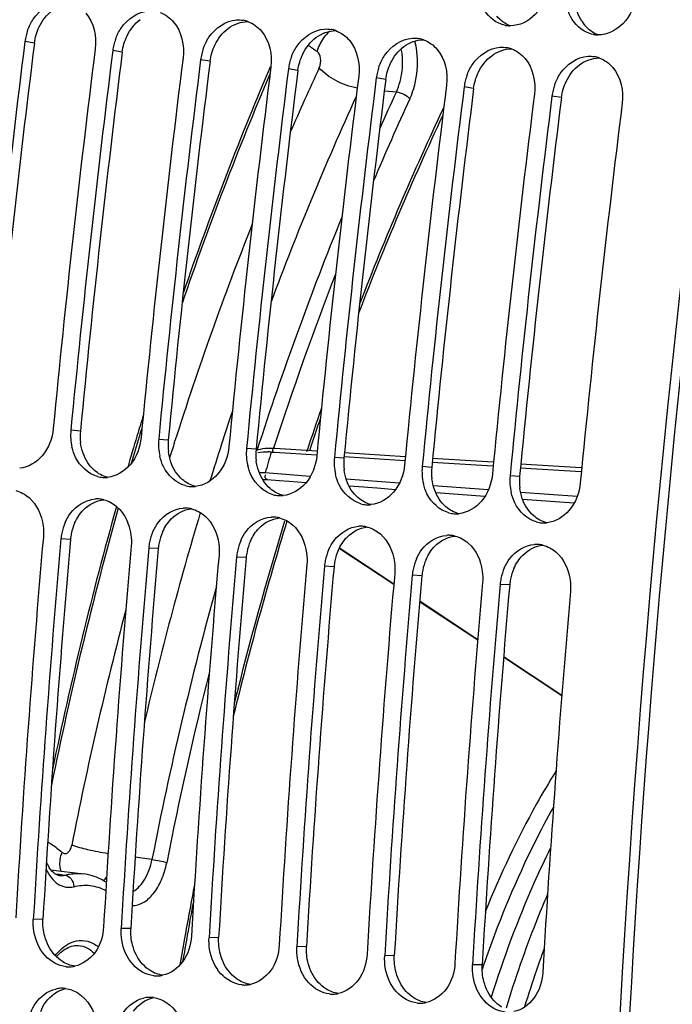
# Model space of a CAD drawing. Units: millimetres. Extents: x 0 to 594, y 0 to 420.
# Drawn here: x 58 to 64, y 73 to 82 of the extents above; entities that cross this region are included whole.
import ezdxf

# ---------------------------------------------------------------- set-up
doc = ezdxf.new("R2010")
doc.units = ezdxf.units.MM
doc.header["$LTSCALE"] = 32.67
doc.layers.get('0').update_dxf_attribs({"linetype": 'CONTINUOUS'})
doc.layers.add('AXE_PRT_REF', color=7, linetype='CONTINUOUS')
doc.layers.add('SOLIDES', color=7, linetype='CONTINUOUS')

msp = doc.modelspace()

# ---------------------------------------------------------------- linework, layer by layer
at = {"color": 9, "linetype": 'CONTINUOUS'}
for p, q in [((57.976089, 81.856944), (57.889274, 81.871471)), ((58.782059, 81.773561), (58.695244, 81.788088)), ((59.588029, 81.690178), (59.501214, 81.704704)), ((60.393998, 81.606794), (60.307184, 81.621321)), ((61.199968, 81.523411), (61.113153, 81.537938)), ((62.005938, 81.440028), (61.919123, 81.454554)), ((62.811908, 81.356644), (62.725093, 81.371171)), ((58.398142, 78.297608), (58.310504, 78.304686)), ((59.204112, 78.214224), (59.116474, 78.221302)), ((60.010081, 78.130841), (59.922444, 78.137919)), ((60.816051, 78.047458), (60.728414, 78.054536)), ((61.622021, 77.964074), (61.534383, 77.971152)), ((62.427991, 77.880691), (62.340353, 77.887769)), ((58.307166, 77.302584), (58.219333, 77.30753)), ((59.113136, 77.2192), (59.025303, 77.224146)), ((59.919105, 77.135817), (59.831273, 77.140763)), ((60.725075, 77.052434), (60.637243, 77.05738)), ((61.531045, 76.96905), (61.443212, 76.973996)), ((62.337014, 76.885667), (62.249182, 76.890613)), ((58.054639, 73.817627), (57.966265, 73.815105)), ((58.860609, 73.734243), (58.772235, 73.731722)), ((59.666578, 73.65086), (59.578205, 73.648338)), ((60.472548, 73.567477), (60.384175, 73.564955)), ((61.278518, 73.484094), (61.190144, 73.481572)), ((62.084488, 73.40071), (61.996114, 73.398188))]:
    msp.add_line(p, q, dxfattribs=at)
at = {"color": 7, "linetype": 'CONTINUOUS'}
for centre, radius, start, end in [((182.116069, 66.428514), 118.946225, 169.36558567, 179.99384495), ((59.846509, 81.810808), 0.259232, 70.100181, 79.8997645), ((58.375859, 81.809072), 0.49063, 160.3183354, 166.3928049), ((60.652478, 81.727425), 0.259232, 70.100181, 79.8997645), ((62.343448, 82.265747), 0.250185, 259.6578232, 264.0865633), ((62.343611, 82.268418), 0.252858, 264.1122367, 269.7705854), ((176.625105, 66.994222), 119.664238, 172.85822638, 174.53629729), ((58.364346, 81.811744), 0.478812, 166.3794463, 172.8343086), ((59.181829, 81.725689), 0.49063, 160.3183354, 166.3928049), ((61.458448, 81.644041), 0.259232, 70.100181, 79.8997645), ((63.149418, 82.182364), 0.250185, 259.6578232, 264.0865633), ((63.14958, 82.185035), 0.252858, 264.1122367, 269.7705854), ((177.26988, 66.927515), 119.664238, 172.85822638, 174.53629729), ((177.431074, 66.910838), 119.664238, 172.85822638, 174.53629729), ((59.170316, 81.728361), 0.478812, 166.3794463, 172.8343086), ((59.987798, 81.642306), 0.49063, 160.3183354, 166.3928049), ((62.264418, 81.560658), 0.259232, 70.100181, 79.8997645), ((178.07585, 66.844132), 119.664238, 172.85822638, 174.53629729), ((178.237044, 66.827455), 119.664238, 172.85822638, 174.53629729), ((59.976286, 81.644978), 0.478812, 166.3794463, 172.8343086), ((60.782256, 81.561594), 0.478812, 166.3794463, 172.8343086), ((60.793768, 81.558922), 0.49063, 160.3183354, 166.3928049), ((63.070388, 81.477275), 0.259232, 70.100181, 79.8997645), ((178.88182, 66.760748), 119.664238, 172.85822638, 174.53629729), ((179.043014, 66.744072), 119.664238, 172.85822638, 174.53629729), ((61.588225, 81.478211), 0.478812, 166.3794463, 172.8343086), ((61.599738, 81.475539), 0.49063, 160.3183354, 166.3928049), ((179.68779, 66.677365), 119.664238, 172.85822638, 174.53629729), ((179.848984, 66.660688), 119.664238, 172.85822638, 174.53629729), ((62.394195, 81.394828), 0.478812, 166.3794463, 172.8343086), ((62.405708, 81.392156), 0.49063, 160.3183354, 166.3928049), ((180.493759, 66.593982), 119.664238, 172.85822638, 174.53629729), ((180.654953, 66.577305), 119.664238, 172.85822638, 174.53629729), ((63.200165, 81.311444), 0.478812, 166.3794463, 172.8343086), ((63.211677, 81.308773), 0.49063, 160.3183354, 166.3928049), ((181.299729, 66.510598), 119.664238, 172.85822638, 174.53629729), ((181.460923, 66.493922), 119.664238, 172.85822638, 174.53629729), ((182.105699, 66.427215), 119.664238, 172.85822638, 174.53629729), ((58.793542, 78.259165), 0.485177, 174.6163792, 193.0737812), ((59.599512, 78.175781), 0.485177, 174.6163792, 193.0737812), ((60.405481, 78.092398), 0.485177, 174.6163792, 193.0737812), ((61.211451, 78.009015), 0.485177, 174.6163792, 193.0737812), ((62.017421, 77.925631), 0.485177, 174.6163792, 193.0737812), ((58.621629, 78.12517), 0.253982, 254.5620996, 265.8865863), ((62.82339, 77.842248), 0.485177, 174.6163792, 193.0737812), ((58.621359, 78.126483), 0.255272, 265.9681829, 273.6170979), ((58.62098, 78.134429), 0.263226, 273.5902402, 275.6921988), ((59.427599, 78.041787), 0.253982, 254.5620996, 265.8865863), ((59.427328, 78.0431), 0.255272, 265.9681829, 273.6170979), ((59.42695, 78.051046), 0.263226, 273.5902402, 275.6921988), ((60.233568, 77.958404), 0.253982, 254.5620996, 265.8865863), ((60.233298, 77.959716), 0.255272, 265.9681829, 273.6170979), ((60.232919, 77.967663), 0.263226, 273.5902402, 275.6921988), ((58.551255, 77.419031), 0.255404, 86.2454146, 93.6161354), ((58.551171, 77.421846), 0.2526, 76.0433609, 86.1844057), ((61.039538, 77.87502), 0.253982, 254.5620996, 265.8865863), ((61.039268, 77.876333), 0.255272, 265.9681829, 273.6170979), ((61.038889, 77.884279), 0.263226, 273.5902402, 275.6921988), ((59.357225, 77.335648), 0.255404, 86.2454146, 93.6161354), ((59.35714, 77.338463), 0.2526, 76.0433609, 86.1844057), ((61.845508, 77.791637), 0.253982, 254.5620996, 265.8865863), ((61.845238, 77.79295), 0.255272, 265.9681829, 273.6170979), ((61.844859, 77.800896), 0.263226, 273.5902402, 275.6921988), ((58.695942, 77.265827), 0.478413, 156.3536193, 168.5516926), ((60.163195, 77.252264), 0.255404, 86.2454146, 93.6161354), ((60.16311, 77.255079), 0.2526, 76.0433609, 86.1844057), ((60.969165, 77.168881), 0.255404, 86.2454146, 93.6161354), ((60.96908, 77.171696), 0.2526, 76.0433609, 86.1844057), ((62.651477, 77.708254), 0.253982, 254.5620996, 265.8865863), ((62.651207, 77.709566), 0.255272, 265.9681829, 273.6170979), ((62.650829, 77.717513), 0.263226, 273.5902402, 275.6921988), ((58.693457, 77.266039), 0.475936, 168.5172344, 174.9987356), ((59.501912, 77.182444), 0.478413, 156.3536193, 168.5516926), ((61.775134, 77.085498), 0.255404, 86.2454146, 93.6161354), ((61.77505, 77.088313), 0.2526, 76.0433609, 86.1844057), ((176.963539, 66.952704), 119.356869, 175.0150027, 176.6959536), ((177.124733, 66.936028), 119.356869, 175.0150027, 176.6959536), ((59.499427, 77.182655), 0.475936, 168.5172344, 174.9987356), ((60.307882, 77.099061), 0.478413, 156.3536193, 168.5516926), ((62.581104, 77.002114), 0.255404, 86.2454146, 93.6161354), ((62.581019, 77.004929), 0.2526, 76.0433609, 86.1844057), ((177.769509, 66.869321), 119.356869, 175.0150027, 176.6959536), ((177.930703, 66.852644), 119.356869, 175.0150027, 176.6959536), ((178.575479, 66.785938), 119.356869, 175.0150027, 176.6959536), ((60.305397, 77.099272), 0.475936, 168.5172344, 174.9987356), ((61.113851, 77.015677), 0.478413, 156.3536193, 168.5516926), ((178.736673, 66.769261), 119.356869, 175.0150027, 176.6959536), ((179.381448, 66.702554), 119.356869, 175.0150027, 176.6959536), ((61.111367, 77.015889), 0.475936, 168.5172344, 174.9987356), ((61.919821, 76.932294), 0.478413, 156.3536193, 168.5516926), ((179.542642, 66.685878), 119.356869, 175.0150027, 176.6959536), ((180.187418, 66.619171), 119.356869, 175.0150027, 176.6959536), ((180.348612, 66.602494), 119.356869, 175.0150027, 176.6959536), ((61.917336, 76.932505), 0.475936, 168.5172344, 174.9987356), ((62.725791, 76.848911), 0.478413, 156.3536193, 168.5516926), ((180.993388, 66.535788), 119.356869, 175.0150027, 176.6959536), ((181.154582, 66.519111), 119.356869, 175.0150027, 176.6959536), ((62.723306, 76.849122), 0.475936, 168.5172344, 174.9987356), ((181.799358, 66.452404), 119.356869, 175.0150027, 176.6959536), ((58.292117, 73.633041), 0.251729, 264.1113143, 272.2028416), ((58.291624, 73.643325), 0.262024, 272.2241009, 282.1231956), ((59.098087, 73.549658), 0.251729, 264.1113143, 272.2028416), ((59.097594, 73.559942), 0.262024, 272.2241009, 282.1231956), ((58.23036, 72.921857), 0.26259, 92.5111991, 102.9676936), ((58.229788, 72.933159), 0.251274, 82.5258325, 92.4939591), ((59.904056, 73.466274), 0.251729, 264.1113143, 272.2028416), ((59.903564, 73.476559), 0.262024, 272.2241009, 282.1231956), ((59.036329, 72.838474), 0.26259, 92.5111991, 102.9676936), ((59.035758, 72.849776), 0.251274, 82.5258325, 92.4939591), ((60.710026, 73.382891), 0.251729, 264.1113143, 272.2028416), ((60.709533, 73.393175), 0.262024, 272.2241009, 282.1231956), ((61.515996, 73.299508), 0.251729, 264.1113143, 272.2028416), ((61.515503, 73.309792), 0.262024, 272.2241009, 282.1231956)]:
    msp.add_arc(centre, radius, start, end, dxfattribs=at)
at = {"color": 3, "linetype": 'CONTINUOUS'}
for centre, radius, start, end in [((181.855984, 66.451432), 118.59734, 170.85731477, 180.00520665), ((63.277635, 82.233626), 0.330994, 212.1789375, 220.1395097), ((176.45803, 67.011507), 119.408363, 172.85822638, 174.53629729), ((177.263999, 66.928123), 119.408363, 172.85822638, 174.53629729), ((178.069969, 66.84474), 119.408363, 172.85822638, 174.53629729), ((178.875939, 66.761357), 119.408363, 172.85822638, 174.53629729), ((179.681908, 66.677973), 119.408363, 172.85822638, 174.53629729), ((180.487878, 66.59459), 119.408363, 172.85822638, 174.53629729), ((181.293848, 66.511207), 119.408363, 172.85822638, 174.53629729), ((58.877789, 78.252248), 0.481787, 174.5976386, 187.1434303), ((59.683759, 78.168864), 0.481787, 174.5976386, 187.1434303), ((60.489729, 78.085481), 0.481787, 174.5976386, 187.1434303), ((61.295699, 78.002098), 0.481787, 174.5976386, 187.1434303), ((62.101668, 77.918714), 0.481787, 174.5976386, 187.1434303), ((62.907638, 77.835331), 0.481787, 174.5976386, 187.1434303), ((58.781911, 77.261019), 0.476546, 156.335842, 168.5454649), ((58.77927, 77.261269), 0.473908, 168.5117216, 174.9987092), ((59.58788, 77.177635), 0.476546, 156.335842, 168.5454649), ((176.958313, 66.953259), 119.101651, 175.0150027, 176.6959536), ((59.585239, 77.177886), 0.473908, 168.5117216, 174.9987092), ((60.39385, 77.094252), 0.476546, 156.335842, 168.5454649), ((177.764283, 66.869875), 119.101651, 175.0150027, 176.6959536), ((60.391209, 77.094503), 0.473908, 168.5117216, 174.9987092), ((61.19982, 77.010869), 0.476546, 156.335842, 168.5454649), ((178.570253, 66.786492), 119.101651, 175.0150027, 176.6959536), ((61.197179, 77.011119), 0.473908, 168.5117216, 174.9987092), ((62.00579, 76.927485), 0.476546, 156.335842, 168.5454649), ((179.376222, 66.703109), 119.101651, 175.0150027, 176.6959536), ((62.003149, 76.927736), 0.473908, 168.5117216, 174.9987092), ((62.811759, 76.844102), 0.476546, 156.335842, 168.5454649), ((180.182192, 66.619726), 119.101651, 175.0150027, 176.6959536), ((180.988162, 66.536342), 119.101651, 175.0150027, 176.6959536), ((62.809118, 76.844353), 0.473908, 168.5117216, 174.9987092)]:
    msp.add_arc(centre, radius, start, end, dxfattribs=at)
at = {"color": 7, "linetype": 'CONTINUOUS'}
for points, knots in [([(62.692487, 82.38037), (62.679768, 82.285329), (62.606323, 82.107315), (62.426233, 82.015198), (62.342598, 82.015562)], [0, 0, 0, 0, 0.53412683, 1, 1, 1, 1]), ([(57.913893, 81.974314), (57.926782, 82.010353), (57.985845, 82.135015), (58.120011, 82.229985), (58.219935, 82.23614)], [0, 0, 0, 0, 0.27657607, 1, 1, 1, 1]), ([(62.236042, 82.039439), (62.165584, 82.071754), (62.087351, 82.162054), (62.058026, 82.264228), (62.052422, 82.292574)], [0, 0, 0, 0, 0.72846264, 1, 1, 1, 1]), ([(63.498456, 82.296987), (63.485738, 82.201946), (63.412293, 82.023932), (63.232202, 81.931815), (63.148568, 81.932178)], [0, 0, 0, 0, 0.53412683, 1, 1, 1, 1]), ([(58.719862, 81.89093), (58.732752, 81.92697), (58.791815, 82.051632), (58.925981, 82.146602), (59.025905, 82.152756)], [0, 0, 0, 0, 0.27657607, 1, 1, 1, 1]), ([(63.042012, 81.956055), (62.971554, 81.98837), (62.893321, 82.078671), (62.863996, 82.180845), (62.858392, 82.209191)], [0, 0, 0, 0, 0.72846264, 1, 1, 1, 1]), ([(59.525832, 81.807547), (59.538722, 81.843586), (59.597785, 81.968248), (59.731951, 82.063219), (59.831875, 82.069373)], [0, 0, 0, 0, 0.27657607, 1, 1, 1, 1]), ([(60.331802, 81.724164), (60.344691, 81.760203), (60.403754, 81.884865), (60.53792, 81.979835), (60.637844, 81.98599)], [0, 0, 0, 0, 0.27657607, 1, 1, 1, 1]), ([(61.137772, 81.64078), (61.150661, 81.67682), (61.209724, 81.801482), (61.34389, 81.896452), (61.443814, 81.902606)], [0, 0, 0, 0, 0.27657607, 1, 1, 1, 1]), ([(61.943741, 81.557397), (61.956631, 81.593436), (62.015694, 81.718098), (62.14986, 81.813069), (62.249784, 81.819223)], [0, 0, 0, 0, 0.27657607, 1, 1, 1, 1]), ([(62.749711, 81.474014), (62.762601, 81.510053), (62.821664, 81.634715), (62.95583, 81.729685), (63.055754, 81.73584)], [0, 0, 0, 0, 0.27657607, 1, 1, 1, 1]), ([(58.149311, 78.321362), (58.140728, 78.231637), (58.08055, 78.061557), (57.919552, 77.963699), (57.841118, 77.955884)], [0, 0, 0, 0, 0.53347679, 1, 1, 1, 1]), ([(58.95528, 78.237979), (58.946698, 78.148254), (58.88652, 77.978173), (58.725522, 77.880316), (58.647088, 77.872501)], [0, 0, 0, 0, 0.53347679, 1, 1, 1, 1]), ([(58.55402, 77.880353), (58.468802, 77.903771), (58.36688, 78.001445), (58.328529, 78.116843), (58.32094, 78.149415)], [0, 0, 0, 0, 0.72546342, 1, 1, 1, 1]), ([(59.76125, 78.154596), (59.752668, 78.06487), (59.692489, 77.89479), (59.531492, 77.796932), (59.453058, 77.789118)], [0, 0, 0, 0, 0.53347679, 1, 1, 1, 1]), ([(59.35999, 77.796969), (59.274772, 77.820387), (59.172849, 77.918062), (59.134499, 78.033459), (59.12691, 78.066031)], [0, 0, 0, 0, 0.72546342, 1, 1, 1, 1]), ([(60.56722, 78.071212), (60.558637, 77.981487), (60.498459, 77.811407), (60.337462, 77.713549), (60.259027, 77.705735)], [0, 0, 0, 0, 0.53347679, 1, 1, 1, 1]), ([(60.16596, 77.713586), (60.080742, 77.737004), (59.978819, 77.834679), (59.940468, 77.950076), (59.93288, 77.982648)], [0, 0, 0, 0, 0.72546342, 1, 1, 1, 1]), ([(61.37319, 77.987829), (61.364607, 77.898104), (61.304429, 77.728023), (61.143431, 77.630166), (61.064997, 77.622351)], [0, 0, 0, 0, 0.53347679, 1, 1, 1, 1]), ([(60.97193, 77.630203), (60.886712, 77.653621), (60.784789, 77.751295), (60.746438, 77.866693), (60.73885, 77.899265)], [0, 0, 0, 0, 0.72546342, 1, 1, 1, 1]), ([(62.179159, 77.904446), (62.170577, 77.814721), (62.110399, 77.64464), (61.949401, 77.546782), (61.870967, 77.538968)], [0, 0, 0, 0, 0.53347679, 1, 1, 1, 1]), ([(61.777899, 77.546819), (61.692681, 77.570237), (61.590759, 77.667912), (61.552408, 77.783309), (61.544819, 77.815881)], [0, 0, 0, 0, 0.72546342, 1, 1, 1, 1]), ([(62.985129, 77.821062), (62.976547, 77.731337), (62.916368, 77.561257), (62.755371, 77.463399), (62.676937, 77.455585)], [0, 0, 0, 0, 0.53347679, 1, 1, 1, 1]), ([(62.583869, 77.463436), (62.498651, 77.486854), (62.396728, 77.584529), (62.358378, 77.699926), (62.350789, 77.732498)], [0, 0, 0, 0, 0.72546342, 1, 1, 1, 1]), ([(57.927105, 77.686303), (57.999703, 77.623482), (58.058902, 77.489513), (58.061166, 77.358914), (58.058139, 77.324206)], [0, 0, 0, 0, 0.73373563, 1, 1, 1, 1]), ([(58.257697, 77.457714), (58.271018, 77.488057), (58.329333, 77.593336), (58.447933, 77.668456), (58.535147, 77.673926)], [0, 0, 0, 0, 0.27494986, 1, 1, 1, 1]), ([(58.733074, 77.60292), (58.805673, 77.540099), (58.864871, 77.40613), (58.867136, 77.27553), (58.864109, 77.240823)], [0, 0, 0, 0, 0.73373563, 1, 1, 1, 1]), ([(59.063667, 77.374331), (59.076988, 77.404673), (59.135303, 77.509953), (59.253903, 77.585072), (59.341116, 77.590543)], [0, 0, 0, 0, 0.27494986, 1, 1, 1, 1]), ([(59.539044, 77.519537), (59.611643, 77.456716), (59.670841, 77.322747), (59.673106, 77.192147), (59.670079, 77.15744)], [0, 0, 0, 0, 0.73373563, 1, 1, 1, 1]), ([(59.869637, 77.290948), (59.882958, 77.32129), (59.941273, 77.426569), (60.059873, 77.501689), (60.147086, 77.50716)], [0, 0, 0, 0, 0.27494986, 1, 1, 1, 1]), ([(60.345014, 77.436153), (60.417613, 77.373332), (60.476811, 77.239363), (60.479076, 77.108764), (60.476049, 77.074056)], [0, 0, 0, 0, 0.73373563, 1, 1, 1, 1]), ([(60.675607, 77.207564), (60.688928, 77.237907), (60.747242, 77.343186), (60.865843, 77.418306), (60.953056, 77.423776)], [0, 0, 0, 0, 0.27494986, 1, 1, 1, 1]), ([(61.150984, 77.35277), (61.223582, 77.289949), (61.282781, 77.15598), (61.285045, 77.025381), (61.282018, 76.990673)], [0, 0, 0, 0, 0.73373563, 1, 1, 1, 1]), ([(61.481576, 77.124181), (61.494897, 77.154523), (61.553212, 77.259803), (61.671812, 77.334923), (61.759026, 77.340393)], [0, 0, 0, 0, 0.27494986, 1, 1, 1, 1]), ([(61.956953, 77.269387), (62.029552, 77.206566), (62.08875, 77.072597), (62.091015, 76.941997), (62.087988, 76.90729)], [0, 0, 0, 0, 0.73373563, 1, 1, 1, 1]), ([(62.287546, 77.040798), (62.300867, 77.07114), (62.359182, 77.176419), (62.477782, 77.251539), (62.564995, 77.25701)], [0, 0, 0, 0, 0.27494986, 1, 1, 1, 1]), ([(62.762923, 77.186003), (62.835522, 77.123182), (62.89472, 76.989213), (62.896985, 76.858614), (62.893958, 76.823906)], [0, 0, 0, 0, 0.73373563, 1, 1, 1, 1]), ([(58.611041, 73.748398), (58.606211, 73.664713), (58.55874, 73.504685), (58.418502, 73.402521), (58.346653, 73.387145)], [0, 0, 0, 0, 0.53289362, 1, 1, 1, 1]), ([(58.266291, 73.382641), (58.194321, 73.390087), (58.046689, 73.476325), (57.98494, 73.62817), (57.971815, 73.709389)], [0, 0, 0, 0, 0.46792651, 1, 1, 1, 1]), ([(59.417011, 73.665015), (59.412181, 73.58133), (59.36471, 73.421301), (59.224472, 73.319138), (59.152623, 73.303762)], [0, 0, 0, 0, 0.53289362, 1, 1, 1, 1]), ([(59.07226, 73.299258), (59.00029, 73.306703), (58.852659, 73.392942), (58.79091, 73.544787), (58.777785, 73.626006)], [0, 0, 0, 0, 0.46792651, 1, 1, 1, 1]), ([(59.87823, 73.215874), (59.80626, 73.22332), (59.658628, 73.309559), (59.596879, 73.461404), (59.583754, 73.542623)], [0, 0, 0, 0, 0.46792651, 1, 1, 1, 1]), ([(60.222981, 73.581632), (60.218151, 73.497946), (60.17068, 73.337918), (60.030442, 73.235755), (59.958592, 73.220378)], [0, 0, 0, 0, 0.53289362, 1, 1, 1, 1]), ([(60.6842, 73.132491), (60.61223, 73.139937), (60.464598, 73.226175), (60.402849, 73.37802), (60.389724, 73.459239)], [0, 0, 0, 0, 0.46792651, 1, 1, 1, 1]), ([(61.02895, 73.498248), (61.02412, 73.414563), (60.97665, 73.254535), (60.836411, 73.152371), (60.764562, 73.136995)], [0, 0, 0, 0, 0.53289362, 1, 1, 1, 1]), ([(61.490169, 73.049108), (61.4182, 73.056553), (61.270568, 73.142792), (61.208819, 73.294637), (61.195694, 73.375856)], [0, 0, 0, 0, 0.46792651, 1, 1, 1, 1]), ([(61.83492, 73.414865), (61.83009, 73.33118), (61.782619, 73.171151), (61.642381, 73.068988), (61.570532, 73.053612)], [0, 0, 0, 0, 0.53289362, 1, 1, 1, 1]), ([(62.296139, 72.965724), (62.224169, 72.97317), (62.076538, 73.059409), (62.014789, 73.211254), (62.001664, 73.292473)], [0, 0, 0, 0, 0.46792651, 1, 1, 1, 1]), ([(62.64089, 73.331482), (62.63606, 73.247796), (62.588589, 73.087768), (62.448351, 72.985605), (62.376502, 72.970228)], [0, 0, 0, 0, 0.53289362, 1, 1, 1, 1]), ([(57.945458, 72.967635), (57.956067, 72.994179), (58.003155, 73.088038), (58.096858, 73.160643), (58.171434, 73.177751)], [0, 0, 0, 0, 0.27198828, 1, 1, 1, 1]), ([(58.377077, 73.139623), (58.467667, 73.08231), (58.550006, 72.93567), (58.559592, 72.789867), (58.557663, 72.750722)], [0, 0, 0, 0, 0.73227441, 1, 1, 1, 1]), ([(58.751428, 72.884251), (58.762037, 72.910796), (58.809124, 73.004655), (58.902827, 73.07726), (58.977404, 73.094367)], [0, 0, 0, 0, 0.27198828, 1, 1, 1, 1]), ([(59.183047, 73.056239), (59.273637, 72.998926), (59.355976, 72.852287), (59.365562, 72.706484), (59.363633, 72.667339)], [0, 0, 0, 0, 0.73227441, 1, 1, 1, 1])]:
    msp.add_open_spline(points, degree=3, knots=knots, dxfattribs=at)
at = {"color": 3, "linetype": 'CONTINUOUS'}
for points in [[(62.997485, 82.057351), (62.962968, 82.112154), (62.94364, 82.177784), (62.937918, 82.242298)], [(58.020078, 82.006004), (58.048188, 82.064513), (58.089725, 82.11926), (58.141808, 82.158)], [(58.826048, 81.922621), (58.854158, 81.98113), (58.895695, 82.035876), (58.947778, 82.074617)], [(59.753748, 81.991234), (59.80497, 82.029334), (59.870675, 82.054464), (59.934513, 82.054498)], [(62.342362, 82.015513), (62.294815, 82.032927), (62.251288, 82.06494), (62.218628, 82.103634)], [(57.976089, 81.856944), (57.98253, 81.908347), (57.997644, 81.959309), (58.020078, 82.006004)], [(59.632017, 81.839237), (59.660127, 81.897746), (59.701665, 81.952493), (59.753748, 81.991234)], [(60.559718, 81.90785), (60.61094, 81.945951), (60.676644, 81.971081), (60.740483, 81.971115)], [(63.148332, 81.93213), (63.100785, 81.949544), (63.057258, 81.981557), (63.024598, 82.020251)], [(58.782059, 81.773561), (58.7885, 81.824964), (58.803614, 81.875925), (58.826048, 81.922621)], [(60.437987, 81.755854), (60.466097, 81.814363), (60.507635, 81.86911), (60.559718, 81.90785)], [(61.365687, 81.824467), (61.41691, 81.862567), (61.482614, 81.887697), (61.546453, 81.887732)], [(59.588029, 81.690178), (59.594469, 81.741581), (59.609583, 81.792542), (59.632017, 81.839237)], [(61.243957, 81.672471), (61.272067, 81.73098), (61.313604, 81.785726), (61.365687, 81.824467)], [(62.171657, 81.741084), (62.22288, 81.779184), (62.288584, 81.804314), (62.352423, 81.804348)], [(60.393998, 81.606794), (60.400439, 81.658197), (60.415553, 81.709159), (60.437987, 81.755854)], [(61.199968, 81.523411), (61.206409, 81.574814), (61.221523, 81.625775), (61.243957, 81.672471)], [(62.049927, 81.589087), (62.078037, 81.647596), (62.119574, 81.702343), (62.171657, 81.741084)], [(62.977627, 81.6577), (63.028849, 81.695801), (63.094554, 81.720931), (63.158392, 81.720965)], [(62.005938, 81.440028), (62.012379, 81.491431), (62.027492, 81.542392), (62.049927, 81.589087)], [(62.855896, 81.505704), (62.884006, 81.564213), (62.925544, 81.61896), (62.977627, 81.6577)], [(62.811908, 81.356644), (62.818348, 81.408047), (62.833462, 81.459009), (62.855896, 81.505704)], [(58.465955, 78.006514), (58.429672, 78.061353), (58.407892, 78.127087), (58.399742, 78.192336)], [(59.271925, 77.923131), (59.235642, 77.97797), (59.213861, 78.043704), (59.205711, 78.108952)], [(58.527212, 77.936492), (58.503771, 77.956795), (58.483067, 77.980651), (58.465955, 78.006514)], [(60.077895, 77.839747), (60.041612, 77.894586), (60.019831, 77.960321), (60.011681, 78.025569)], [(58.646961, 77.872744), (58.603117, 77.883815), (58.561394, 77.906888), (58.527212, 77.936492)], [(59.333182, 77.853109), (59.30974, 77.873412), (59.289037, 77.897267), (59.271925, 77.923131)], [(60.883864, 77.756364), (60.847581, 77.811203), (60.825801, 77.876937), (60.817651, 77.942186)], [(59.45293, 77.78936), (59.409087, 77.800431), (59.367364, 77.823504), (59.333182, 77.853109)], [(60.139152, 77.769726), (60.11571, 77.790028), (60.095007, 77.813884), (60.077895, 77.839747)], [(61.689834, 77.672981), (61.653551, 77.72782), (61.631771, 77.793554), (61.62362, 77.858802)], [(60.2589, 77.705977), (60.215056, 77.717048), (60.173334, 77.740121), (60.139152, 77.769726)], [(60.945122, 77.686342), (60.92168, 77.706645), (60.900976, 77.730501), (60.883864, 77.756364)], [(62.495804, 77.589597), (62.459521, 77.644436), (62.43774, 77.710171), (62.42959, 77.775419)], [(58.426434, 77.574263), (58.474899, 77.623612), (58.543155, 77.660043), (58.611949, 77.667221)], [(61.06487, 77.622594), (61.021026, 77.633665), (60.979303, 77.656738), (60.945122, 77.686342)], [(61.751091, 77.602959), (61.72765, 77.623262), (61.706946, 77.647117), (61.689834, 77.672981)], [(58.345435, 77.452293), (58.365068, 77.496975), (58.392237, 77.539442), (58.426434, 77.574263)], [(59.232404, 77.49088), (59.280868, 77.540229), (59.349125, 77.57666), (59.417919, 77.583838)], [(61.87084, 77.53921), (61.826996, 77.550281), (61.785273, 77.573354), (61.751091, 77.602959)], [(62.557061, 77.519576), (62.533619, 77.539878), (62.512916, 77.563734), (62.495804, 77.589597)], [(62.676809, 77.455827), (62.632966, 77.466898), (62.591243, 77.489971), (62.557061, 77.519576)], [(59.151405, 77.368909), (59.171038, 77.413592), (59.198207, 77.456059), (59.232404, 77.49088)], [(60.038374, 77.407497), (60.086838, 77.456846), (60.155095, 77.493277), (60.223889, 77.500455)], [(59.957375, 77.285526), (59.977007, 77.330208), (60.004176, 77.372675), (60.038374, 77.407497)], [(60.844343, 77.324113), (60.892808, 77.373462), (60.961065, 77.409893), (61.029859, 77.417071)], [(61.650313, 77.24073), (61.698778, 77.290079), (61.767034, 77.32651), (61.835828, 77.333688)], [(60.763345, 77.202143), (60.782977, 77.246825), (60.810146, 77.289292), (60.844343, 77.324113)], [(62.456283, 77.157347), (62.504747, 77.206696), (62.573004, 77.243127), (62.641798, 77.250305)], [(61.569314, 77.118759), (61.588947, 77.163442), (61.616116, 77.205909), (61.650313, 77.24073)], [(62.375284, 77.035376), (62.394917, 77.080058), (62.422086, 77.122526), (62.456283, 77.157347)], [(58.070834, 73.662705), (58.057315, 73.712836), (58.051647, 73.765791), (58.054639, 73.817627)], [(58.876804, 73.579321), (58.863284, 73.629452), (58.857617, 73.682408), (58.860609, 73.734243)], [(58.162786, 73.489005), (58.118754, 73.537513), (58.087893, 73.599452), (58.070834, 73.662705)], [(59.682774, 73.495938), (59.669254, 73.546069), (59.663587, 73.599024), (59.666578, 73.65086)], [(58.968756, 73.405622), (58.924723, 73.454129), (58.893862, 73.516069), (58.876804, 73.579321)], [(60.488744, 73.412555), (60.475224, 73.462686), (60.469556, 73.515641), (60.472548, 73.567477)], [(58.233174, 73.429511), (58.207215, 73.44594), (58.183434, 73.466258), (58.162786, 73.489005)], [(59.774726, 73.322239), (59.730693, 73.370746), (59.699832, 73.432686), (59.682774, 73.495938)], [(61.294713, 73.329171), (61.281194, 73.379302), (61.275526, 73.432258), (61.278518, 73.484094)], [(58.346547, 73.386997), (58.306558, 73.392463), (58.267278, 73.407927), (58.233174, 73.429511)], [(59.039143, 73.346128), (59.013185, 73.362557), (58.989404, 73.382875), (58.968756, 73.405622)], [(60.580695, 73.238855), (60.536663, 73.287363), (60.505802, 73.349302), (60.488744, 73.412555)], [(62.100683, 73.245788), (62.087163, 73.295919), (62.081496, 73.348874), (62.084488, 73.40071)], [(59.152517, 73.303613), (59.112528, 73.30908), (59.073248, 73.324544), (59.039143, 73.346128)], [(59.845113, 73.262744), (59.819154, 73.279173), (59.795374, 73.299492), (59.774726, 73.322239)], [(61.386665, 73.155472), (61.342633, 73.203979), (61.311772, 73.265919), (61.294713, 73.329171)], [(58.080443, 73.057749), (58.123142, 73.117532), (58.190611, 73.166444), (58.26238, 73.182142)], [(59.958486, 73.22023), (59.918498, 73.225697), (59.879218, 73.24116), (59.845113, 73.262744)], [(60.651083, 73.179361), (60.625124, 73.19579), (60.601344, 73.216108), (60.580695, 73.238855)], [(60.764456, 73.136847), (60.724467, 73.142313), (60.685188, 73.157777), (60.651083, 73.179361)], [(62.192635, 73.072089), (62.148602, 73.120596), (62.117741, 73.182536), (62.100683, 73.245788)], [(58.886413, 72.974366), (58.929112, 73.034149), (58.996581, 73.08306), (59.06835, 73.098758)], [(61.457053, 73.095978), (61.431094, 73.112407), (61.407313, 73.132725), (61.386665, 73.155472)], [(61.570426, 73.053463), (61.530437, 73.05893), (61.491157, 73.074394), (61.457053, 73.095978)], [(58.03387, 72.971814), (58.045971, 73.002065), (58.061507, 73.031236), (58.080443, 73.057749)], [(62.263022, 73.012594), (62.237064, 73.029023), (62.213283, 73.049342), (62.192635, 73.072089)]]:
    msp.add_open_spline(points, degree=3, dxfattribs=at)
at = {"color": 7, "linetype": 'CONTINUOUS'}
for points in [[(58.447841, 82.132702), (58.520825, 82.046398), (58.548103, 81.916914), (58.53405, 81.804764)], [(59.128775, 82.137944), (59.176826, 82.120596), (59.220823, 82.088327), (59.253811, 82.049318)], [(59.253811, 82.049318), (59.326795, 81.963014), (59.354072, 81.83353), (59.34002, 81.721381)], [(59.831875, 82.069373), (59.8519, 82.070606), (59.872215, 82.069525), (59.89197, 82.066022)], [(59.934745, 82.054561), (59.982796, 82.037212), (60.026793, 82.004943), (60.059781, 81.965935)], [(62.298533, 82.019627), (62.277036, 82.023547), (62.255905, 82.030329), (62.236042, 82.039439)], [(60.059781, 81.965935), (60.132764, 81.879631), (60.160042, 81.750147), (60.14599, 81.637998)], [(60.637844, 81.98599), (60.657869, 81.987223), (60.678185, 81.986142), (60.69794, 81.982639)], [(60.740715, 81.971178), (60.788765, 81.953829), (60.832763, 81.92156), (60.86575, 81.882552)], [(63.104503, 81.936244), (63.083005, 81.940164), (63.061875, 81.946946), (63.042012, 81.956055)], [(60.86575, 81.882552), (60.938734, 81.796248), (60.966012, 81.666764), (60.951959, 81.554614)], [(61.443814, 81.902606), (61.463839, 81.90384), (61.484155, 81.902759), (61.50391, 81.899256)], [(61.546685, 81.887794), (61.594735, 81.870446), (61.638733, 81.838177), (61.67172, 81.799168)], [(61.67172, 81.799168), (61.744704, 81.712864), (61.771982, 81.58338), (61.757929, 81.471231)], [(62.249784, 81.819223), (62.269809, 81.820456), (62.290125, 81.819375), (62.30988, 81.815872)], [(62.352654, 81.804411), (62.400705, 81.787062), (62.444702, 81.754793), (62.47769, 81.715785)], [(62.47769, 81.715785), (62.550674, 81.629481), (62.577951, 81.499997), (62.563899, 81.387848)], [(63.055754, 81.73584), (63.075779, 81.737073), (63.096094, 81.735992), (63.115849, 81.732489)], [(63.158624, 81.721028), (63.206675, 81.703679), (63.250672, 81.67141), (63.28366, 81.632402)], [(63.28366, 81.632402), (63.356643, 81.546098), (63.383921, 81.416614), (63.369869, 81.304464)], [(57.806125, 77.750373), (57.850421, 77.73941), (57.892598, 77.716163), (57.927105, 77.686303)], [(58.612095, 77.666989), (58.656391, 77.656026), (58.698567, 77.632779), (58.733074, 77.60292)], [(59.418064, 77.583606), (59.462361, 77.572643), (59.504537, 77.549396), (59.539044, 77.519537)], [(60.224034, 77.500223), (60.26833, 77.48926), (60.310507, 77.466013), (60.345014, 77.436153)], [(61.030004, 77.416839), (61.0743, 77.405876), (61.116477, 77.382629), (61.150984, 77.35277)], [(61.835974, 77.333456), (61.88027, 77.322493), (61.922446, 77.299246), (61.956953, 77.269387)], [(62.641943, 77.250073), (62.686239, 77.23911), (62.728416, 77.215863), (62.762923, 77.186003)], [(57.971815, 73.709389), (57.966185, 73.744225), (57.964232, 73.779877), (57.966265, 73.815105)], [(58.777785, 73.626006), (58.772155, 73.660841), (58.770202, 73.696493), (58.772235, 73.731722)], [(59.583754, 73.542623), (59.578125, 73.577458), (59.576172, 73.61311), (59.578205, 73.648338)], [(60.389724, 73.459239), (60.384095, 73.494075), (60.382141, 73.529727), (60.384175, 73.564955)], [(61.195694, 73.375856), (61.190064, 73.410691), (61.188111, 73.446343), (61.190144, 73.481572)], [(62.001664, 73.292473), (61.996034, 73.327308), (61.994081, 73.36296), (61.996114, 73.398188)], [(58.262474, 73.182298), (58.30289, 73.176986), (58.342629, 73.161417), (58.377077, 73.139623)], [(59.068444, 73.098915), (59.10886, 73.093603), (59.148598, 73.078033), (59.183047, 73.056239)]]:
    msp.add_open_spline(points, degree=3, dxfattribs=at)
at = {"layer": 'AXE_PRT_REF', "color": 7, "linetype": 'CONTINUOUS'}
for centre, radius, start, end in [((71.887711, 70.154971), 9.838566, 159.8258011, 160.59936), ((71.521208, 70.163666), 9.962727, 160.5987964, 161.0640438), ((71.59413, 70.138594), 10.039839, 161.0637551, 161.3092026), ((72.001887, 70.11465), 9.959653, 160.5987502, 161.0358853), ((72.242662, 70.03309), 10.213864, 161.0421304, 163.0343295)]:
    msp.add_arc(centre, radius, start, end, dxfattribs=at)
for points, knots in [([(62.761066, 75.176612), (62.699581, 75.077862), (62.455023, 74.662981), (62.249026, 74.225777), (62.112717, 73.887017)], [0, 0, 0, 0, 0.241602, 1, 1, 1, 1]), ([(62.73773, 74.846653), (62.678544, 74.740437), (62.444556, 74.296417), (62.250506, 73.831705), (62.124207, 73.473094)], [0, 0, 0, 0, 0.24231614, 1, 1, 1, 1]), ([(62.71152, 74.472797), (62.658527, 74.365475), (62.450278, 73.920039), (62.278677, 73.457715), (62.168109, 73.102594)], [0, 0, 0, 0, 0.24346183, 1, 1, 1, 1]), ([(62.68391, 74.047249), (62.647888, 73.963727), (62.506331, 73.621477), (62.384871, 73.270979), (62.304031, 73.003548)], [0, 0, 0, 0, 0.24560673, 1, 1, 1, 1])]:
    msp.add_open_spline(points, degree=3, knots=knots, dxfattribs=at)
at = {"layer": 'SOLIDES', "color": 9, "linetype": 'CONTINUOUS'}
for p, q in [((60.14035, 81.640503), (60.12874, 81.613223)), ((61.187103, 81.419367), (61.296985, 81.409417)), ((59.262339, 78.196026), (59.265768, 78.206807)), ((60.018556, 78.119568), (60.021079, 78.127408)), ((60.149406, 78.104804), (60.180129, 78.102869)), ((60.17025, 78.137509), (60.17121, 78.140469)), ((60.180129, 78.102869), (60.567676, 78.07846)), ((60.47503, 78.109485), (60.477897, 78.118153)), ((60.817015, 78.062756), (61.375692, 78.027569)), ((61.625031, 78.011865), (62.183709, 77.976678)), ((60.507499, 77.881757), (60.094144, 77.913225)), ((62.433047, 77.960974), (62.991725, 77.925787)), ((60.225639, 77.84025), (60.110302, 77.849029)), ((60.313339, 77.833575), (60.225639, 77.84025)), ((60.465868, 77.821965), (60.313339, 77.833575)), ((61.324393, 77.819568), (60.837059, 77.856668)), ((60.997512, 77.781498), (60.863774, 77.791678)), ((62.140886, 77.757409), (61.636405, 77.795814)), ((61.033276, 77.778776), (60.997512, 77.781498)), ((61.120977, 77.772101), (61.033276, 77.778776)), ((61.288229, 77.75937), (61.120977, 77.772101)), ((62.108194, 77.696957), (61.659183, 77.731134)), ((62.954992, 77.695431), (62.436839, 77.734878)), ((62.926969, 77.634634), (62.455595, 77.670514)), ((60.775435, 77.225863), (61.273893, 76.895724)), ((61.511314, 76.738476), (62.043801, 76.3858)), ((62.281645, 76.22827), (62.815157, 75.874915)), ((59.054888, 74.36581), (58.900197, 74.38657)), ((58.16416, 74.235286), (58.20002, 74.230618)), ((58.20002, 74.230618), (58.203698, 74.230139)), ((58.203698, 74.230139), (58.256407, 74.223277))]:
    msp.add_line(p, q, dxfattribs=at)
at = {"layer": 'SOLIDES', "color": 7, "linetype": 'CONTINUOUS'}
for p, q in [((60.182341, 78.136741), (60.151834, 78.138089)), ((60.56981, 78.112332), (60.182262, 78.136746)), ((61.377826, 78.06143), (60.819148, 78.096625)), ((62.185842, 78.010529), (61.627164, 78.045723)), ((62.993858, 77.959627), (62.43518, 77.994822)), ((60.773806, 77.22267), (61.273547, 76.891681)), ((61.510968, 76.734433), (62.043467, 76.381748)), ((62.281312, 76.224219), (62.814836, 75.870856)), ((58.127222, 74.271694), (58.422532, 74.234697)), ((58.202222, 74.219644), (58.202325, 74.219631))]:
    msp.add_line(p, q, dxfattribs=at)
for points in [[(60.028372, 78.123597), (60.010439, 78.115625), (60.009566, 78.115049)], [(60.094279, 78.136677), (60.069784, 78.133812), (60.047884, 78.129485), (60.028372, 78.123597)], [(60.151834, 78.138089), (60.121436, 78.138107), (60.094279, 78.136677)], [(58.20233, 74.21963), (58.198399, 74.220254), (58.19248, 74.221614), (58.18663, 74.223461), (58.180701, 74.225845), (58.174665, 74.2288), (58.168563, 74.232333), (58.162369, 74.236485), (58.156098, 74.241279), (58.149793, 74.246711), (58.143478, 74.252789), (58.137186, 74.25951), (58.130949, 74.266863), (58.124793, 74.274843), (58.118745, 74.283436), (58.112834, 74.292625), (58.107073, 74.302411), (58.101486, 74.312776), (58.096096, 74.3237), (58.090911, 74.335195), (58.086463, 74.346001)]]:
    msp.add_lwpolyline(points, dxfattribs=at)
at = {"layer": 'SOLIDES', "color": 9, "linetype": 'CONTINUOUS'}
for centre, radius, start, end in [((89.269037, 69.238117), 31.659124, 156.9903644, 160.9678594), ((85.633152, 70.0591), 27.587873, 155.2010601, 156.5484094), ((85.707985, 70.118915), 26.895582, 155.1786583, 155.9653807), ((86.764056, 69.549063), 28.40994, 155.420935, 159.5354536), ((86.102437, 69.934697), 27.191402, 155.1869228, 156.9222593), ((86.302406, 69.683179), 27.164521, 154.7538085, 158.8960136), ((88.622481, 68.926991), 30.044764, 157.8415068, 162.1682034), ((88.53881, 68.895896), 30.718139, 158.4198271, 162.3556313), ((88.818107, 68.856328), 30.113784, 158.8217906, 162.0430669), ((92.090699, 68.264629), 34.644304, 162.9153749, 163.248572), ((89.168144, 68.672954), 30.968985, 161.5415259, 162.1287638), ((88.730231, 68.769716), 29.758825, 160.9014062, 161.6910959), ((92.325699, 68.194005), 34.889687, 163.2487443, 163.7377198), ((89.578103, 68.55798), 31.810965, 162.3633991, 162.6368357), ((89.507331, 68.56365), 31.325349, 162.1288724, 162.7752), ((95.317886, 67.856489), 36.63127, 163.7535478, 164.0654177), ((60.096405, 77.277376), 0.829124, 86.334931, 88.2013427), ((93.611552, 67.835937), 36.22448, 164.3538596, 168.2846487), ((90.975903, 68.133825), 32.855519, 163.3475557, 166.8314986), ((90.53338, 68.214514), 31.645644, 162.9923235, 166.1328585), ((92.016008, 67.921926), 33.585102, 164.5438137, 168.93822), ((91.88127, 67.925908), 34.199743, 165.2103337, 168.9203642), ((92.208796, 67.878469), 33.644309, 165.876788, 168.9333904), ((92.2619, 67.816708), 33.419709, 169.0996604, 169.9038014), ((92.421983, 67.788045), 33.582337, 169.9035342, 170.3813464)]:
    msp.add_arc(centre, radius, start, end, dxfattribs=at)
at = {"layer": 'SOLIDES', "color": 7, "linetype": 'CONTINUOUS'}
for centre, radius, start, end in [((89.226378, 69.231066), 31.60006, 156.998627, 161.0966025), ((85.868169, 69.842375), 26.680337, 154.8171266, 159.0544581), ((92.044964, 68.262421), 34.580727, 163.0595411, 163.2232524), ((88.669548, 68.771435), 29.67981, 161.0377671, 161.6464183), ((92.211214, 68.212433), 34.754329, 163.2234608, 163.6417524), ((93.568116, 67.834403), 36.162926, 164.3497916, 168.4915056), ((90.230436, 68.283528), 31.315271, 162.938013, 166.3417894), ((92.217493, 67.81844), 33.356496, 169.3513491, 169.8932666), ((92.327065, 67.79886), 33.467804, 169.8931837, 170.3144845)]:
    msp.add_arc(centre, radius, start, end, dxfattribs=at)
at = {"layer": 'SOLIDES', "color": 9, "linetype": 'CONTINUOUS'}
for points in [[(60.683946, 81.96478), (60.663577, 81.946931), (60.645167, 81.926619), (60.629208, 81.904738)], [(60.629208, 81.904738), (60.602066, 81.867523), (60.581295, 81.824669), (60.569393, 81.780173)], [(60.569393, 81.780173), (60.541094, 81.797064), (60.514045, 81.816192), (60.488473, 81.836982)], [(60.025583, 78.100238), (60.057297, 78.106575), (60.090104, 78.107089), (60.122429, 78.106091)], [(60.094144, 77.913225), (60.075979, 77.914596), (60.057757, 77.915444), (60.039541, 77.915492)], [(60.110302, 77.849029), (60.095564, 77.857831), (60.086258, 77.88787), (60.099075, 77.899291)], [(58.202325, 74.219631), (58.220239, 74.21728), (58.238932, 74.218684), (58.256407, 74.223277)], [(58.612521, 74.170624), (58.621714, 74.180826), (58.630277, 74.19162), (58.638248, 74.202804)]]:
    msp.add_open_spline(points, degree=3, dxfattribs=at)
for points, knots in [([(61.421298, 81.34582), (61.459178, 81.427719), (61.50223, 81.605753), (61.490326, 81.788821), (61.466407, 81.874777)], [0, 0, 0, 0, 0.50282326, 1, 1, 1, 1]), ([(60.589288, 81.630428), (60.601642, 81.65716), (60.609974, 81.710422), (60.589524, 81.768157), (60.569393, 81.780173)], [0, 0, 0, 0, 0.55676917, 1, 1, 1, 1]), ([(61.296985, 81.409417), (61.325323, 81.469908), (61.359633, 81.601813), (61.355313, 81.737998), (61.34114, 81.803475)], [0, 0, 0, 0, 0.49927756, 1, 1, 1, 1]), ([(60.938202, 81.443188), (60.869365, 81.454957), (60.742979, 81.503262), (60.629607, 81.580969), (60.589288, 81.630428)], [0, 0, 0, 0, 0.52254207, 1, 1, 1, 1]), ([(61.296987, 81.40942), (61.321188, 81.406653), (61.366335, 81.390401), (61.406873, 81.363534), (61.421298, 81.34582)], [0, 0, 0, 0, 0.51604401, 1, 1, 1, 1]), ([(60.182323, 78.137274), (60.176471, 78.138377), (60.159171, 78.136153), (60.158409, 78.117672), (60.159733, 78.109591)], [0, 0, 0, 0, 0.42101853, 1, 1, 1, 1]), ([(60.110302, 77.849029), (60.103581, 77.84954), (60.090477, 77.850376), (60.077355, 77.85085), (60.070969, 77.85098)], [0, 0, 0, 0, 0.51344995, 1, 1, 1, 1]), ([(58.097926, 74.528507), (58.109511, 74.521948), (58.156357, 74.493425), (58.19958, 74.459092), (58.229971, 74.430817)], [0, 0, 0, 0, 0.2428399, 1, 1, 1, 1]), ([(58.229971, 74.430817), (58.236681, 74.424575), (58.255463, 74.415406), (58.286174, 74.428657), (58.307686, 74.458515), (58.3162, 74.484016), (58.318975, 74.498182)], [0, 0, 0, 0, 0.20303924, 0.41274119, 0.68017931, 1, 1, 1, 1]), ([(58.651837, 74.419614), (58.589751, 74.42899), (58.477786, 74.451104), (58.366993, 74.480047), (58.318975, 74.498182)], [0, 0, 0, 0, 0.55022238, 1, 1, 1, 1]), ([(58.220968, 74.259946), (58.216778, 74.272736), (58.204493, 74.32942), (58.214538, 74.389387), (58.229971, 74.430817)], [0, 0, 0, 0, 0.23337904, 1, 1, 1, 1]), ([(58.880679, 74.072163), (58.926207, 74.096974), (59.005632, 74.190744), (59.04281, 74.302498), (59.054888, 74.36581)], [0, 0, 0, 0, 0.44581189, 1, 1, 1, 1]), ([(59.054887, 74.365806), (59.079359, 74.363194), (59.124841, 74.354994), (59.169927, 74.344103), (59.190114, 74.336496)], [0, 0, 0, 0, 0.532892, 1, 1, 1, 1]), ([(58.082392, 74.281093), (58.095581, 74.251641), (58.12592, 74.198701), (58.188357, 74.138127), (58.262451, 74.107456), (58.314064, 74.110428), (58.33799, 74.116637)], [0, 0, 0, 0, 0.29281719, 0.54758931, 0.77570141, 1, 1, 1, 1]), ([(58.873052, 73.943908), (58.907774, 73.943267), (58.984598, 73.966698), (59.077216, 74.054771), (59.149691, 74.18226), (59.179591, 74.282718), (59.190114, 74.336496)], [0, 0, 0, 0, 0.19300989, 0.42256926, 0.69545071, 1, 1, 1, 1]), ([(58.256405, 74.223277), (58.278513, 74.22052), (58.322124, 74.19011), (58.337378, 74.141824), (58.33799, 74.116637)], [0, 0, 0, 0, 0.46929086, 1, 1, 1, 1]), ([(58.256407, 74.223277), (58.270167, 74.226849), (58.324653, 74.238475), (58.381377, 74.239853), (58.422532, 74.234697)], [0, 0, 0, 0, 0.25525958, 1, 1, 1, 1]), ([(58.33799, 74.116637), (58.386347, 74.129187), (58.488814, 74.137546), (58.586543, 74.105748), (58.630898, 74.082414)], [0, 0, 0, 0, 0.49920046, 1, 1, 1, 1]), ([(58.166514, 73.485655), (58.180556, 73.503148), (58.233835, 73.562168), (58.306111, 73.607673), (58.362339, 73.619191)], [0, 0, 0, 0, 0.28099708, 1, 1, 1, 1]), ([(58.362339, 73.619191), (58.396117, 73.62611), (58.469992, 73.624162), (58.533548, 73.587542), (58.561247, 73.564217)], [0, 0, 0, 0, 0.48774537, 1, 1, 1, 1]), ([(58.381037, 73.577468), (58.407075, 73.57534), (58.460885, 73.559642), (58.505009, 73.525865), (58.52504, 73.50579)], [0, 0, 0, 0, 0.47949087, 1, 1, 1, 1])]:
    msp.add_open_spline(points, degree=3, knots=knots, dxfattribs=at)
at = {"layer": 'SOLIDES', "color": 7, "linetype": 'CONTINUOUS'}
for points, knots in [([(58.635375, 74.156995), (58.619023, 74.167316), (58.552935, 74.204625), (58.478623, 74.22767), (58.422532, 74.234697)], [0, 0, 0, 0, 0.25487389, 1, 1, 1, 1]), ([(58.178358, 73.474222), (58.190134, 73.487677), (58.233135, 73.531614), (58.289131, 73.565581), (58.332075, 73.574378)], [0, 0, 0, 0, 0.28973124, 1, 1, 1, 1])]:
    msp.add_open_spline(points, degree=3, knots=knots, dxfattribs=at)
msp.add_open_spline([(58.332075, 73.574378), (58.348095, 73.577659), (58.364738, 73.578801), (58.381037, 73.577468)], degree=3, dxfattribs=at)

doc.saveas('drawing.dxf')
